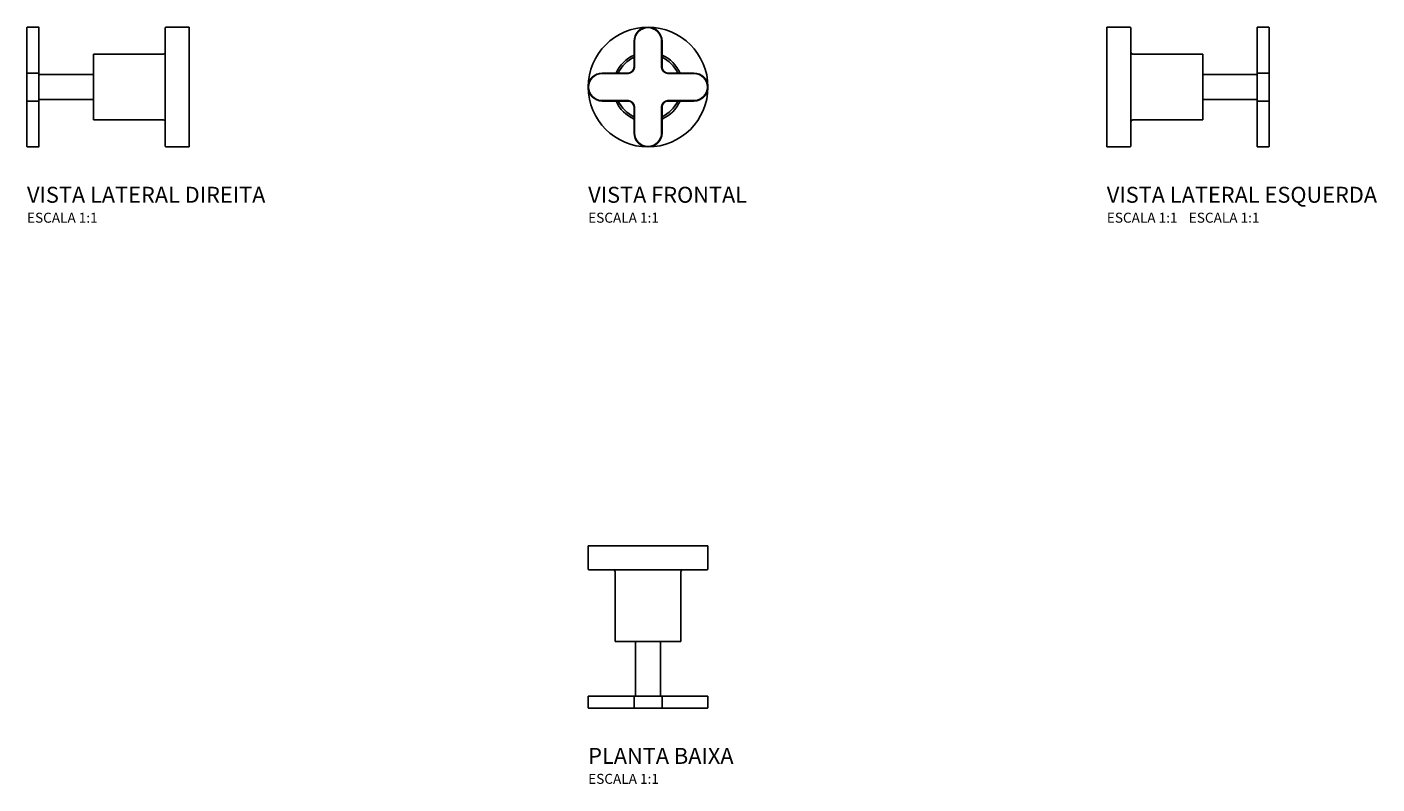
# Model space of a CAD drawing. Units: millimetres. Extents: x -313 to 364, y -119 to 260.
import ezdxf

# ---------------------------------------------------------------- set-up
doc = ezdxf.new("R2010")
doc.units = ezdxf.units.MM
doc.header["$MEASUREMENT"] = 0
doc.styles.add('Legenda', font='segoeui.ttf', dxfattribs={"height": 8})

# ---------------------------------------------------------------- blocks, each defined once
blk = doc.blocks.new('4900.C.DSC.PQ_V2')
at = {"ltscale": 0.17}
for p, q in [((-81.29, 24.84), (-81.29, 31.64)), ((-75.29, 24.84), (-75.29, 31.64)), ((-81.29, 1.84), (-81.29, 8.64)), ((-75.29, 1.84), (-75.29, 8.64)), ((-81.29, -4.96), (-81.29, 1.84)), ((-75.29, -4.96), (-75.29, 1.84)), ((-81.29, -27.96), (-81.29, -21.16)), ((-75.29, -27.96), (-75.29, -21.16))]:
    blk.add_line(p, q, dxfattribs=at)
at = {"ltscale": 0.14}
for p, q in [((-75.49, 31.84), (-81.09, 31.84)), ((-81.09, 8.84), (-75.49, 8.84)), ((-81.09, -5.16), (-75.49, -5.16)), ((-75.49, -28.16), (-81.09, -28.16))]:
    blk.add_line(p, q, dxfattribs=at)
at = {"ltscale": 0.090283}
blk.add_line((-12, 27.72), (-12, 31.34), dxfattribs=at)
for p, q in [((-12, -27.66), (-12, 27.72)), ((0, -28.16), (0, 28.16)), ((-13, 18.34), (-48, 18.34)), ((-48, -14.66), (-48, 16.32)), ((-48, -4.41), (-74.79, -4.41)), ((-13, -14.66), (-48, -14.66))]:
    blk.add_line(p, q)
at = {"ltscale": 0.2875}
for p, q in [((0, 31.84), (-11.5, 31.84)), ((0, -28.16), (-11.5, -28.16))]:
    blk.add_line(p, q, dxfattribs=at)
at = {"ltscale": 0.091813}
blk.add_line((0, 28.16), (0, 31.84), dxfattribs=at)
at = {"ltscale": 0.325}
for p, q in [((-81.29, 24.84), (-81.29, 11.84)), ((-75.29, 24.84), (-75.29, 11.84)), ((-81.29, -21.16), (-81.29, -8.16)), ((-75.29, -8.16), (-75.29, -21.16))]:
    blk.add_line(p, q, dxfattribs=at)
at = {"ltscale": 0.050497}
blk.add_line((-48, 16.32), (-48, 18.34), dxfattribs=at)
at = {"ltscale": 0.08}
for p, q in [((-81.29, 8.64), (-81.29, 11.84)), ((-81.29, -8.16), (-81.29, -4.96))]:
    blk.add_line(p, q, dxfattribs=at)
at = {"ltscale": 0.079965}
blk.add_line((-75.29, 8.64), (-75.29, 11.84), dxfattribs=at)
at = {"ltscale": 0.0825}
blk.add_line((-48, 8.09), (-74.79, 8.09), dxfattribs=at)
at = {"ltscale": 0.079964}
blk.add_line((-75.29, -8.16), (-75.29, -4.97), dxfattribs=at)
for centre, radius, start, end in [((-81.09, 31.64), 0.2, 90, 180), ((-75.49, 31.64), 0.2, 0, 90), ((-11.5, 31.34), 0.5, 90, 180), ((-13, 19.34), 1, 270, 0), ((-81.09, 8.64), 0.2, 90, 180), ((-75.49, 8.64), 0.2, 0, 90), ((-74.79, 8.59), 0.5, 180, 270), ((-81.09, -4.96), 0.2, 180, 270), ((-75.49, -4.96), 0.2, 270, 0), ((-74.79, -4.91), 0.5, 90, 180), ((-13, -15.66), 1, 360, 90), ((-81.09, -27.96), 0.2, 180, 270), ((-75.49, -27.96), 0.2, 270, 360), ((-11.5, -27.66), 0.5, 180, 270)]:
    blk.add_arc(centre, radius, start, end)
blk = doc.blocks.new('4900.C.DSC.PQ_V1')
at = {"ltscale": 0.005}
for p, q in [((-6.8, 23), (-7, 23)), ((6.8, 23), (7, 23)), ((-23, 6.8), (-23, 7)), ((-10, 6.8), (-10, 7)), ((-6.8, 10), (-7, 10)), ((6.8, 10), (7, 10)), ((10, 6.8), (10, 7)), ((23, 6.8), (23, 7)), ((-23, -6.8), (-23, -7)), ((-10, -6.8), (-10, -7)), ((-6.8, -10), (-7, -10)), ((6.8, -10), (7, -10)), ((10, -6.8), (10, -7)), ((23, -6.8), (23, -7)), ((-6.8, -23), (-7, -23)), ((6.8, -23), (7, -23))]:
    blk.add_line(p, q, dxfattribs=at)
at = {"ltscale": 0.325}
for p, q in [((-7, 10), (-7, 23)), ((-6.8, 10), (-6.8, 23)), ((6.8, 10), (6.8, 23)), ((7, 10), (7, 23)), ((-10, 7), (-23, 7)), ((-10, 6.8), (-23, 6.8)), ((10, 7), (23, 7)), ((10, 6.8), (23, 6.8)), ((-23, -6.8), (-10, -6.8)), ((-23, -7), (-10, -7)), ((-7, -10), (-7, -23)), ((-6.8, -10), (-6.8, -23)), ((6.8, -10), (6.8, -23)), ((7, -10), (7, -23)), ((23, -6.8), (10, -6.8)), ((23, -7), (10, -7))]:
    blk.add_line(p, q, dxfattribs=at)
for centre, radius, start, end in [((0, 0), 30, 0.05689, 269.94264), ((0, 23), 7, 0, 180), ((0, 23), 6.8, 0, 180), ((0, 0), 17.5, 113.57801, 156.422), ((0, 0), 16.5, 115.10263, 154.89737), ((0, 0), 17.5, 23.578, 66.42165), ((0, 0), 16.5, 25.10263, 64.89719), ((-23, 0), 7, 90, 270), ((-23, 0), 6.8, 90, 270), ((-10, 10), 3.2, 270, 360), ((-10, 10), 3, 270, 0), ((10, 10), 3.2, 180, 270), ((10, 10), 3, 180, 270), ((23, 0), 7, 270, 90), ((23, 0), 6.8, 270, 90), ((0, 0), 30, 270.05761, 359.94287), ((0, 0), 17.5, 203.57835, 246.42199), ((0, 0), 16.5, 205.10281, 244.89737), ((-10, -10), 3.2, 0, 90), ((-10, -10), 3, 0, 90), ((10, -10), 3.2, 90, 180), ((10, -10), 3, 90, 180), ((0, 0), 16.5, 295.10281, 334.89719), ((0, 0), 17.5, 293.57835, 336.42165), ((0, -23), 7, 180, 0), ((0, -23), 6.8, 180, 0)]:
    blk.add_arc(centre, radius, start, end)
blk = doc.blocks.new('4900.C.DSC.PQ_V3')
at = {"ltscale": 0.091813}
blk.add_line((0, 28.16), (0, 31.84), dxfattribs=at)
at = {"ltscale": 0.2875}
for p, q in [((0, 31.84), (11.5, 31.84)), ((0, -28.16), (11.5, -28.16))]:
    blk.add_line(p, q, dxfattribs=at)
for p, q in [((0, -28.16), (0, 28.16)), ((12, -27.66), (12, 27.72)), ((13, 18.34), (48, 18.34)), ((48, -14.66), (48, 16.32)), ((48, -4.41), (74.79, -4.41)), ((13, -14.66), (48, -14.66))]:
    blk.add_line(p, q)
at = {"ltscale": 0.090283}
blk.add_line((12, 27.72), (12, 31.34), dxfattribs=at)
at = {"ltscale": 0.17}
for p, q in [((75.29, 24.84), (75.29, 31.64)), ((81.29, 24.84), (81.29, 31.64)), ((75.29, 1.84), (75.29, 8.64)), ((81.29, 1.84), (81.29, 8.64)), ((75.29, -4.96), (75.29, 1.84)), ((81.29, -4.96), (81.29, 1.84)), ((75.29, -27.96), (75.29, -21.16)), ((81.29, -27.96), (81.29, -21.16))]:
    blk.add_line(p, q, dxfattribs=at)
at = {"ltscale": 0.14}
for p, q in [((75.49, 31.84), (81.09, 31.84)), ((81.09, 8.84), (75.49, 8.84)), ((81.09, -5.16), (75.49, -5.16)), ((75.49, -28.16), (81.09, -28.16))]:
    blk.add_line(p, q, dxfattribs=at)
at = {"ltscale": 0.325}
for p, q in [((75.29, 24.84), (75.29, 11.84)), ((81.29, 24.84), (81.29, 11.84)), ((75.29, -8.16), (75.29, -21.16)), ((81.29, -21.16), (81.29, -8.16))]:
    blk.add_line(p, q, dxfattribs=at)
at = {"ltscale": 0.050497}
blk.add_line((48, 16.32), (48, 18.34), dxfattribs=at)
at = {"ltscale": 0.0825}
blk.add_line((48, 8.09), (74.79, 8.09), dxfattribs=at)
at = {"ltscale": 0.079965}
blk.add_line((75.29, 8.64), (75.29, 11.84), dxfattribs=at)
at = {"ltscale": 0.08}
for p, q in [((81.29, 8.64), (81.29, 11.84)), ((81.29, -8.16), (81.29, -4.96))]:
    blk.add_line(p, q, dxfattribs=at)
at = {"ltscale": 0.079964}
blk.add_line((75.29, -8.16), (75.29, -4.97), dxfattribs=at)
for centre, radius, start, end in [((11.5, 31.34), 0.5, 0, 90), ((75.49, 31.64), 0.2, 90, 180), ((81.09, 31.64), 0.2, 0, 90), ((13, 19.34), 1, 180, 270), ((74.79, 8.59), 0.5, 270, 0), ((75.49, 8.64), 0.2, 90, 180), ((81.09, 8.64), 0.2, 0, 90), ((74.79, -4.91), 0.5, 360, 90), ((75.49, -4.96), 0.2, 180, 270), ((81.09, -4.96), 0.2, 270, 0), ((13, -15.66), 1, 90, 180), ((11.5, -27.66), 0.5, 270, 360), ((75.49, -27.96), 0.2, 180, 270), ((81.09, -27.96), 0.2, 270, 0)]:
    blk.add_arc(centre, radius, start, end)
blk = doc.blocks.new('4900.C.DSC.PQ_P')
at = {"ltscale": 0.091813}
blk.add_line((-28.16, 0), (-31.84, 0), dxfattribs=at)
at = {"ltscale": 0.2875}
for p, q in [((-31.84, 0), (-31.84, -11.5)), ((28.16, 0), (28.16, -11.5))]:
    blk.add_line(p, q, dxfattribs=at)
for p, q in [((28.16, 0), (-28.16, 0)), ((27.66, -12), (-27.72, -12)), ((-18.34, -13), (-18.34, -48)), ((14.66, -13), (14.66, -48)), ((14.66, -48), (-16.32, -48)), ((4.41, -48), (4.41, -74.79))]:
    blk.add_line(p, q)
at = {"ltscale": 0.090283}
blk.add_line((-27.72, -12), (-31.34, -12), dxfattribs=at)
at = {"ltscale": 0.050497}
blk.add_line((-16.32, -48), (-18.34, -48), dxfattribs=at)
at = {"ltscale": 0.0825}
blk.add_line((-8.09, -48), (-8.09, -74.79), dxfattribs=at)
at = {"ltscale": 0.14}
for p, q in [((-31.84, -75.49), (-31.84, -81.09)), ((-8.84, -81.09), (-8.84, -75.49)), ((5.16, -81.09), (5.16, -75.49)), ((28.16, -75.49), (28.16, -81.09))]:
    blk.add_line(p, q, dxfattribs=at)
at = {"ltscale": 0.17}
for p, q in [((-24.84, -75.29), (-31.64, -75.29)), ((-1.84, -75.29), (-8.64, -75.29)), ((4.96, -75.29), (-1.84, -75.29)), ((27.96, -75.29), (21.16, -75.29)), ((-24.84, -81.29), (-31.64, -81.29)), ((-1.84, -81.29), (-8.64, -81.29)), ((4.96, -81.29), (-1.84, -81.29)), ((27.96, -81.29), (21.16, -81.29))]:
    blk.add_line(p, q, dxfattribs=at)
at = {"ltscale": 0.325}
for p, q in [((-24.84, -75.29), (-11.84, -75.29)), ((8.16, -75.29), (21.16, -75.29)), ((-24.84, -81.29), (-11.84, -81.29)), ((21.16, -81.29), (8.16, -81.29))]:
    blk.add_line(p, q, dxfattribs=at)
at = {"ltscale": 0.079965}
blk.add_line((-8.64, -75.29), (-11.84, -75.29), dxfattribs=at)
at = {"ltscale": 0.079964}
blk.add_line((8.16, -75.29), (4.97, -75.29), dxfattribs=at)
at = {"ltscale": 0.08}
for p, q in [((-8.64, -81.29), (-11.84, -81.29)), ((8.16, -81.29), (4.96, -81.29))]:
    blk.add_line(p, q, dxfattribs=at)
for centre, radius, start, end in [((-31.34, -11.5), 0.5, 180, 270), ((-19.34, -13), 1, 360, 90), ((15.66, -13), 1, 90, 180), ((27.66, -11.5), 0.5, 270, 0), ((-31.64, -75.49), 0.2, 90, 180), ((-31.64, -81.09), 0.2, 180, 270), ((-8.64, -75.49), 0.2, 90, 180), ((-8.64, -81.09), 0.2, 180, 270), ((-8.59, -74.79), 0.5, 270, 0), ((4.91, -74.79), 0.5, 180, 270), ((4.96, -75.49), 0.2, 0, 90), ((4.96, -81.09), 0.2, 270, 0), ((27.96, -75.49), 0.2, 0, 90), ((27.96, -81.09), 0.2, 270, 360)]:
    blk.add_arc(centre, radius, start, end)

msp = doc.modelspace()

# ---------------------------------------------------------------- block references
for name, p in [('4900.C.DSC.PQ_V2', (-231.84, 228.16)), ('4900.C.DSC.PQ_V1', (-1.84, 230)), ('4900.C.DSC.PQ_V3', (228.16, 228.16)), ('4900.C.DSC.PQ_P', (0, 0))]:
    msp.add_blockref(name, p)

# ---------------------------------------------------------------- texts
at = {"style": 'Legenda'}
for s, height, p in [('VISTA LATERAL DIREITA', 8, (-313.12, 172)), ('VISTA FRONTAL', 8, (-31.84, 172)), ('VISTA LATERAL ESQUERDA', 8, (228.11, 172)), ('ESCALA 1:1', 5, (-313.12, 162)), ('ESCALA 1:1', 5, (-31.84, 162)), ('ESCALA 1:1', 5, (228.11, 162)), ('ESCALA 1:1', 5, (269.19, 162)), ('PLANTA BAIXA', 8, (-31.84, -109.29)), ('ESCALA 1:1', 5, (-31.84, -119.29))]:
    msp.add_text(s, height=height, dxfattribs=at).set_placement(p)

doc.saveas('drawing.dxf')
